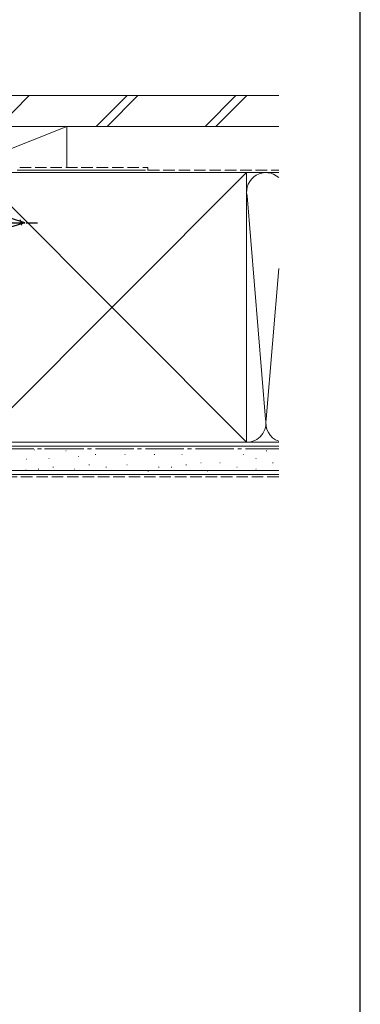
# Model space of a CAD drawing. Extents: x 105 to 1155, y 126 to 1688.
# Drawn here: x 1022 to 1155, y 900 to 1284 of the extents above; entities that cross this region are included whole.
import ezdxf

# ---------------------------------------------------------------- set-up
doc = ezdxf.new("R2010")
doc.units = 0
doc.linetypes.add('YCENTER_1', pattern=[13, 10, -1, 1, -1])
doc.linetypes.add('YHIDDEN_1', pattern=[4, 3, -1])
for name, color, linetype, lineweight in [('YKK_13', 4, 'CONTINUOUS', 30), ('YKK_ZWAK', 7, 'CONTINUOUS', 30), ('YSS_K', 3, 'CONTINUOUS', 13)]:
    doc.layers.add(name, color=color, linetype=linetype, lineweight=lineweight)

msp = doc.modelspace()

# ---------------------------------------------------------------- linework, layer by layer
at = {"layer": 'YKK_13', "linetype": 'YCENTER_1', "ltscale": 0.5}
msp.add_line((979.17, 1204.5), (1029.17, 1204.5), dxfattribs=at)
at = {"layer": 'YKK_13', "ltscale": 0.5}
for p, q in [((1024.17, 1204.5), (1018.61, 1206.25)), ((1024.17, 1204.5), (1018.61, 1202.75)), ((1023.02, 1203.56), (1022.47, 1205.61))]:
    msp.add_line(p, q, dxfattribs=at)
at = {"layer": 'YKK_ZWAK'}
msp.add_line((1155, 126), (1155, 1656), dxfattribs=at)
at = {"layer": 'YSS_K', "ltscale": 1.5}
for p, q in [((1123.17, 1254), (995.57, 1254)), ((1025.85, 1254), (1013.85, 1242)), ((1052.03, 1242), (1064.03, 1254)), ((1056.28, 1242), (1068.28, 1254)), ((1094.46, 1242), (1106.46, 1254)), ((1098.7, 1242), (1110.7, 1254)), ((1123.17, 1242), (995.57, 1242)), ((995.57, 1242), (1040.57, 1242)), ((1005.57, 1228), (1040.57, 1242)), ((1040.57, 1242), (1040.57, 1226)), ((1040.57, 1224), (995.57, 1224)), ((1110.67, 1224), (1005.67, 1224)), ((1005.67, 1224), (1110.67, 1119)), ((1005.67, 1119), (1110.67, 1224)), ((1021.17, 1225), (1071.17, 1225)), ((1110.67, 1224), (1123.17, 1224)), ((1110.67, 1119), (1110.67, 1224)), ((1110.82, 1214.97), (1118.01, 1128.03)), ((1123.17, 1186.63), (1118.32, 1128.03)), ((1123.17, 1119), (993.17, 1119)), ((1123.17, 1117.5), (993.17, 1117.5)), ((1005.67, 1119), (1110.67, 1119)), ((1027.77, 1116), (1027.97, 1116)), ((1031.86, 1116.43), (1032.06, 1116.43)), ((1056.59, 1116.43), (1056.79, 1116.43)), ((1068.88, 1116.43), (1069.08, 1116.43)), ((1079.6, 1116.43), (1079.8, 1116.43)), ((1092.78, 1116.43), (1092.98, 1116.43)), ((1101.85, 1116.43), (1102.05, 1116.43)), ((1110.67, 1119), (1123.17, 1119)), ((1024.65, 1112.38), (1024.85, 1112.38)), ((1033.51, 1112.64), (1033.71, 1112.64)), ((1040.11, 1115.61), (1040.31, 1115.61)), ((1045.05, 1113.46), (1045.25, 1113.46)), ((1051.64, 1114.28), (1051.84, 1114.28)), ((1063.11, 1114.28), (1063.31, 1114.28)), ((1074.65, 1114.28), (1074.85, 1114.28)), ((1085.37, 1114.28), (1085.57, 1114.28)), ((1109.27, 1114.28), (1109.47, 1114.28)), ((1114.21, 1112.64), (1114.41, 1112.64)), ((1118.33, 1115.61), (1118.53, 1115.61)), ((1029.39, 1108.52), (1029.59, 1108.52)), ((1035.16, 1109.34), (1035.36, 1109.34)), ((1043.4, 1108.52), (1043.6, 1108.52)), ((1049.17, 1110.16), (1049.37, 1110.16)), ((1055.76, 1109.34), (1055.96, 1109.34)), ((1063.94, 1110.16), (1064.14, 1110.16)), ((1076.3, 1109.34), (1076.5, 1109.34)), ((1081.24, 1109.34), (1081.45, 1109.34)), ((1087.01, 1110.16), (1087.21, 1110.16)), ((1092.78, 1110.99), (1092.98, 1110.99)), ((1100.2, 1110.99), (1100.4, 1110.99)), ((1106.79, 1109.34), (1106.99, 1109.34)), ((1114.21, 1108.52), (1114.41, 1108.52)), ((1120.8, 1110.99), (1121, 1110.99)), ((1123.17, 1108), (993.17, 1108)), ((1123.17, 1106.5), (993.17, 1106.5)), ((1024.47, 1108.09), (1024.67, 1108.09)), ((1072.18, 1107.69), (1072.38, 1107.69)), ((1095.26, 1107.69), (1095.46, 1107.69))]:
    msp.add_line(p, q, dxfattribs=at)
at = {"layer": 'YSS_K', "linetype": 'YHIDDEN_1', "ltscale": 1.5}
for p, q in [((1022.17, 1226), (1072.17, 1226)), ((1072.17, 1226), (1072.17, 1225)), ((1072.17, 1225), (1123.17, 1225)), ((1123.17, 1105.5), (993.17, 1105.5))]:
    msp.add_line(p, q, dxfattribs=at)
at = {"layer": 'YSS_K', "linetype": 'YCENTER_1', "ltscale": 1.5}
msp.add_line((993.17, 1116.5), (1123.17, 1116.5), dxfattribs=at)
at = {"layer": 'YSS_K', "ltscale": 1.5}
for centre, start, end in [((1118.17, 1216.5), 48.1896, 191.7835), ((1110.67, 1126.5), 270, 11.7835), ((1125.67, 1126.5), 168.2165, 250.5288)]:
    msp.add_arc(centre, 7.5, start, end, dxfattribs=at)

doc.saveas('drawing.dxf')
